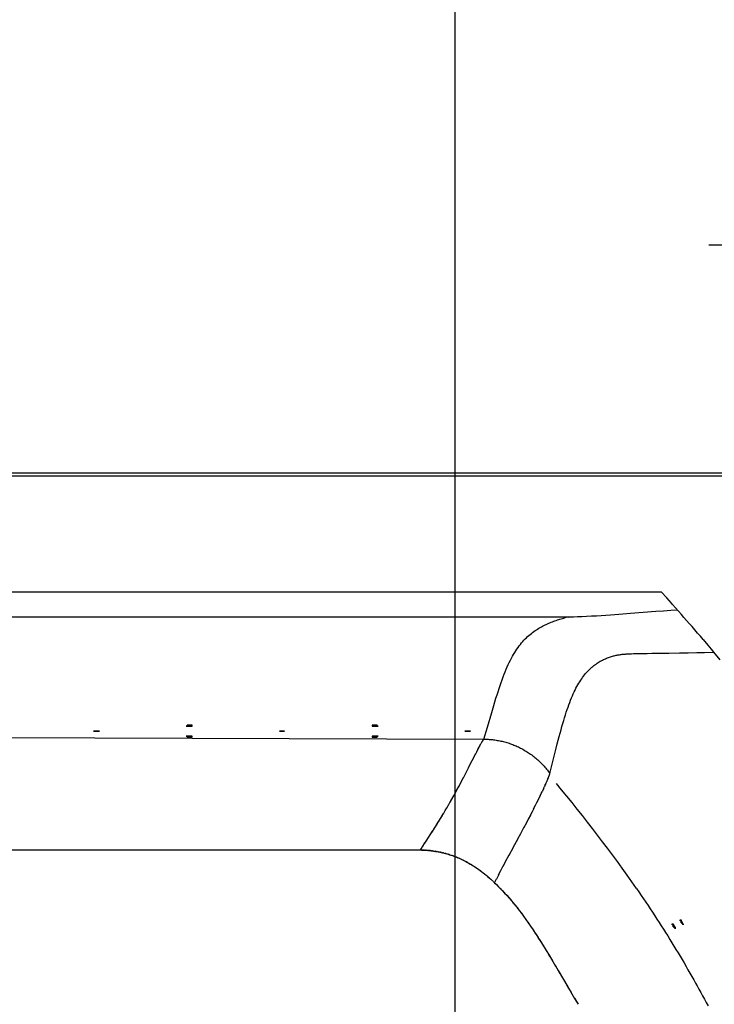
# Model space of a CAD drawing. Units: millimetres. Extents: x 72 to 14364, y -1404 to 2603.
# Drawn here: x 11291 to 11592, y 1446 to 1873 of the extents above; entities that cross this region are included whole.
import ezdxf

# ---------------------------------------------------------------- set-up
doc = ezdxf.new("R2010")
doc.units = ezdxf.units.MM
doc.header["$MEASUREMENT"] = 0
doc.layers.add('Dimensions', color=7, linetype='Continuous')
doc.dimstyles.get("Standard").update_dxf_attribs({"dimscale": 20, "dimtxt": 2.5, "dimasz": 0.8, "dimexe": 1, "dimexo": 1, "dimgap": 1, "dimtad": 2, "dimtih": 1, "dimtoh": 1, "dimdec": 0, "dimzin": 0, "dimdsep": 46, "dimtxsty": 'Standard', "dimblk": 'DOT', "dimcen": 2, "dimclrd": 1, "dimclre": 1, "dimclrt": 1, "dimadec": 0, "dimazin": 0, "dimtfac": 1, "dimtdec": 0, "dimtofl": 0, "dimtmove": 0, "dimatfit": 3, "dimfxl": 1, "dimtolj": 1, "dimtzin": 0, "dimarcsym": 0})

# ---------------------------------------------------------------- blocks, each defined once
blk = doc.blocks.new('_Dot')
at = {"color": 0, "linetype": 'ByBlock', "lineweight": -2}
blk.add_line((-0.5, 0), (-1, 0), dxfattribs=at)
at = {"color": 0, "linetype": 'ByBlock', "const_width": 0.5}
blk.add_lwpolyline([(-0.25, 0, 1), (0.25, 0, 1)], format="xyb", close=True, dxfattribs=at)
blk = doc.blocks.new('*D3')
at = {"layer": 'Dimensions', "color": 1, "lineweight": -2, "transparency": 16777216}
for p, q in [((10062.79, 1685.98), (10062.79, 2047.72)), ((11812.73, 1685.98), (11812.73, 2047.72)), ((10078.79, 2027.72), (11796.73, 2027.72))]:
    blk.add_line(p, q, dxfattribs=at)
at = {"layer": 'Dimensions', "color": 1, "lineweight": -2, "transparency": 16777216, "xscale": 16, "yscale": 16, "zscale": 16, "rotation": 180}
blk.add_blockref('_Dot', (10062.79, 2027.72), dxfattribs=at)
at = {"layer": 'Dimensions', "color": 1, "lineweight": -2, "transparency": 16777216, "xscale": 16, "yscale": 16, "zscale": 16}
blk.add_blockref('_Dot', (11812.73, 2027.72), dxfattribs=at)
at = {"layer": 'Dimensions', "color": 1, "transparency": 16777216, "insert": (10943, 2072.72), "char_height": 50, "attachment_point": 5}
blk.add_mtext('\\A1;1750', dxfattribs=at)
blk = doc.blocks.new('*D4')
at = {"layer": 'Dimensions', "color": 1, "lineweight": -2, "transparency": 16777216}
for p, q in [((11479.74, 1433.8), (11479.74, 1924.72)), ((11812.73, 1685.98), (11812.73, 1924.72)), ((11495.74, 1904.72), (11796.73, 1904.72))]:
    blk.add_line(p, q, dxfattribs=at)
at = {"layer": 'Dimensions', "color": 1, "lineweight": -2, "transparency": 16777216, "xscale": 16, "yscale": 16, "zscale": 16, "rotation": 180}
blk.add_blockref('_Dot', (11479.74, 1904.72), dxfattribs=at)
at = {"layer": 'Dimensions', "color": 1, "lineweight": -2, "transparency": 16777216, "xscale": 16, "yscale": 16, "zscale": 16}
blk.add_blockref('_Dot', (11812.73, 1904.72), dxfattribs=at)
at = {"layer": 'Dimensions', "color": 1, "transparency": 16777216, "insert": (11646.24, 1949.72), "char_height": 50, "attachment_point": 5}
blk.add_mtext('\\A1;333', dxfattribs=at)
blk = doc.blocks.new('*D9')
at = {"layer": 'Dimensions', "color": 1, "lineweight": -2, "transparency": 16777216}
for p, q in [((11742.73, 1470.99), (11742.73, 1794.72)), ((11812.73, 1470.99), (11812.73, 1794.72)), ((11726.73, 1774.72), (11589.78, 1774.72)), ((11828.73, 1774.72), (11844.73, 1774.72))]:
    blk.add_line(p, q, dxfattribs=at)
at = {"layer": 'Dimensions', "color": 1, "lineweight": -2, "transparency": 16777216, "xscale": 16, "yscale": 16, "zscale": 16}
blk.add_blockref('_Dot', (11742.73, 1774.72), dxfattribs=at)
at = {"layer": 'Dimensions', "color": 1, "lineweight": -2, "transparency": 16777216, "xscale": 16, "yscale": 16, "zscale": 16, "rotation": 180}
blk.add_blockref('_Dot', (11812.73, 1774.72), dxfattribs=at)
at = {"layer": 'Dimensions', "color": 1, "transparency": 16777216, "insert": (11650.25, 1819.72), "char_height": 50, "attachment_point": 5}
blk.add_mtext('\\A1;70', dxfattribs=at)

msp = doc.modelspace()

# ---------------------------------------------------------------- linework, layer by layer
at = {"linetype": 'Continuous'}
for p, q in [((11802.74, 1675.97), (10072.78, 1675.97)), ((10082.77, 1674.74), (11775.16, 1674.74)), ((10188.77, 1624.48), (11569.13, 1624.48)), ((10339.84, 1613.59), (11528.52, 1613.59)), ((11296.5, 1512.43), (11271.04, 1512.43)), ((11321.19, 1512.44), (11296.5, 1512.43)), ((11390.81, 1512.49), (11321.19, 1512.44)), ((11412.73, 1512.5), (11390.81, 1512.49)), ((11434.02, 1512.51), (11412.73, 1512.5)), ((11454.7, 1512.51), (11434.02, 1512.51)), ((11465, 1512.5), (11454.7, 1512.51))]:
    msp.add_line(p, q, dxfattribs=at)
for p, q in [((11571.5, 1621.87), (11569.13, 1624.48)), ((11572.57, 1620.68), (11571.5, 1621.87)), ((11573.57, 1619.57), (11572.57, 1620.68)), ((11574.02, 1619.07), (11573.57, 1619.57)), ((11577.85, 1614.73), (11574.02, 1619.07)), ((11527.97, 1613.45), (11528.52, 1613.59)), ((11528.52, 1613.59), (11529.35, 1613.62)), ((11528.52, 1613.59), (11528.83, 1613.55)), ((11529.35, 1613.62), (11531.06, 1613.67)), ((11531.06, 1613.67), (11532.86, 1613.74)), ((11532.86, 1613.74), (11534.75, 1613.82)), ((11534.75, 1613.82), (11536.71, 1613.91)), ((11536.71, 1613.91), (11538.91, 1614.03)), ((11538.91, 1614.03), (11541.04, 1614.15)), ((11541.04, 1614.15), (11543.11, 1614.27)), ((11543.11, 1614.27), (11545.13, 1614.4)), ((11545.13, 1614.4), (11547.08, 1614.54)), ((11547.08, 1614.54), (11548.96, 1614.67)), ((11548.96, 1614.67), (11550.77, 1614.8)), ((11550.77, 1614.8), (11552.51, 1614.93)), ((11552.51, 1614.93), (11555.81, 1615.19)), ((11555.81, 1615.19), (11566.84, 1616.06)), ((11566.84, 1616.06), (11570.18, 1616.32)), ((11570.18, 1616.32), (11573.23, 1616.55)), ((11573.23, 1616.55), (11576.07, 1616.75)), ((11578.98, 1613.44), (11577.85, 1614.73)), ((11516.61, 1609.03), (11517.15, 1609.33)), ((11517.15, 1609.33), (11517.69, 1609.61)), ((11517.69, 1609.61), (11518.22, 1609.89)), ((11518.22, 1609.89), (11518.75, 1610.15)), ((11518.75, 1610.15), (11519.28, 1610.4)), ((11519.28, 1610.4), (11519.81, 1610.64)), ((11519.81, 1610.64), (11520.34, 1610.87)), ((11520.34, 1610.87), (11520.88, 1611.1)), ((11520.88, 1611.1), (11521.42, 1611.32)), ((11521.42, 1611.32), (11521.96, 1611.53)), ((11521.96, 1611.53), (11522.5, 1611.73)), ((11522.5, 1611.73), (11523.05, 1611.93)), ((11523.05, 1611.93), (11523.59, 1612.12)), ((11523.59, 1612.12), (11524.14, 1612.31)), ((11524.14, 1612.31), (11524.69, 1612.49)), ((11524.69, 1612.49), (11525.23, 1612.66)), ((11525.23, 1612.66), (11525.78, 1612.83)), ((11525.78, 1612.83), (11526.33, 1612.99)), ((11526.33, 1612.99), (11526.87, 1613.15)), ((11526.87, 1613.15), (11527.42, 1613.3)), ((11527.42, 1613.3), (11527.97, 1613.45)), ((11580.13, 1612.13), (11578.98, 1613.44)), ((11581.29, 1610.79), (11580.13, 1612.13)), ((11582.48, 1609.42), (11581.29, 1610.79)), ((11583.67, 1608.03), (11582.48, 1609.42)), ((11510.65, 1604.59), (11511.19, 1605.09)), ((11511.19, 1605.09), (11511.73, 1605.57)), ((11511.73, 1605.57), (11512.27, 1606.03)), ((11512.27, 1606.03), (11512.81, 1606.47)), ((11512.81, 1606.47), (11513.35, 1606.89)), ((11513.35, 1606.89), (11513.9, 1607.29)), ((11513.9, 1607.29), (11514.44, 1607.67)), ((11514.44, 1607.67), (11514.99, 1608.03)), ((11514.99, 1608.03), (11515.53, 1608.38)), ((11515.53, 1608.38), (11516.07, 1608.71)), ((11516.07, 1608.71), (11516.61, 1609.03)), ((11584.88, 1606.63), (11583.67, 1608.03)), ((11586.09, 1605.21), (11584.88, 1606.63)), ((11587.31, 1603.78), (11586.09, 1605.21)), ((11507.05, 1600.39), (11507.54, 1601.07)), ((11507.54, 1601.07), (11508.05, 1601.72)), ((11508.05, 1601.72), (11508.56, 1602.35)), ((11508.56, 1602.35), (11509.07, 1602.94)), ((11509.07, 1602.94), (11509.6, 1603.52)), ((11509.6, 1603.52), (11510.12, 1604.07)), ((11510.12, 1604.07), (11510.65, 1604.59)), ((11587.31, 1603.78), (11589.28, 1601.43)), ((11589.28, 1601.43), (11590.76, 1599.67)), ((11504.17, 1595.71), (11504.64, 1596.57)), ((11504.64, 1596.57), (11505.11, 1597.4)), ((11505.11, 1597.4), (11505.58, 1598.19)), ((11505.58, 1598.19), (11506.07, 1598.95)), ((11506.07, 1598.95), (11506.55, 1599.69)), ((11506.55, 1599.69), (11507.05, 1600.39)), ((11547.54, 1596.45), (11547.95, 1596.58)), ((11547.95, 1596.58), (11548.36, 1596.69)), ((11548.36, 1596.69), (11548.78, 1596.8)), ((11548.78, 1596.8), (11549.18, 1596.89)), ((11549.18, 1596.89), (11549.58, 1596.98)), ((11549.58, 1596.98), (11549.95, 1597.06)), ((11549.95, 1597.06), (11550.32, 1597.13)), ((11550.32, 1597.13), (11550.69, 1597.19)), ((11550.69, 1597.19), (11551.06, 1597.25)), ((11551.06, 1597.25), (11551.43, 1597.31)), ((11551.43, 1597.31), (11551.8, 1597.36)), ((11551.8, 1597.36), (11552.16, 1597.41)), ((11552.16, 1597.41), (11552.52, 1597.45)), ((11552.52, 1597.45), (11552.88, 1597.48)), ((11552.88, 1597.48), (11553.24, 1597.51)), ((11553.24, 1597.51), (11553.62, 1597.53)), ((11553.62, 1597.53), (11553.99, 1597.55)), ((11553.99, 1597.55), (11556.23, 1597.66)), ((11556.23, 1597.66), (11557.15, 1597.7)), ((11557.15, 1597.7), (11558.05, 1597.73)), ((11558.05, 1597.73), (11558.95, 1597.75)), ((11558.95, 1597.75), (11559.86, 1597.78)), ((11559.86, 1597.78), (11561.24, 1597.8)), ((11561.24, 1597.8), (11563.09, 1597.83)), ((11563.09, 1597.83), (11564.98, 1597.85)), ((11564.98, 1597.85), (11567.88, 1597.88)), ((11567.88, 1597.88), (11572.46, 1597.93)), ((11572.46, 1597.93), (11577.01, 1597.99)), ((11577.01, 1597.99), (11580.87, 1598.06)), ((11580.87, 1598.06), (11584.54, 1598.15)), ((11584.54, 1598.15), (11587.91, 1598.24)), ((11587.91, 1598.24), (11591.85, 1598.36)), ((11590.76, 1599.67), (11591.85, 1598.36)), ((11591.85, 1598.36), (11594.57, 1595.07)), ((11502.36, 1591.95), (11502.81, 1592.94)), ((11502.81, 1592.94), (11503.26, 1593.9)), ((11503.26, 1593.9), (11503.72, 1594.82)), ((11503.72, 1594.82), (11504.17, 1595.71)), ((11539.48, 1592.16), (11539.93, 1592.52)), ((11539.93, 1592.52), (11540.39, 1592.87)), ((11540.39, 1592.87), (11540.85, 1593.2)), ((11540.85, 1593.2), (11541.3, 1593.52)), ((11541.3, 1593.52), (11541.76, 1593.82)), ((11541.76, 1593.82), (11542.22, 1594.1)), ((11542.22, 1594.1), (11542.68, 1594.37)), ((11542.68, 1594.37), (11543.14, 1594.62)), ((11543.14, 1594.62), (11543.59, 1594.86)), ((11543.59, 1594.86), (11544.04, 1595.09)), ((11544.04, 1595.09), (11544.49, 1595.3)), ((11544.49, 1595.3), (11544.94, 1595.5)), ((11544.94, 1595.5), (11545.38, 1595.69)), ((11545.38, 1595.69), (11545.82, 1595.86)), ((11545.82, 1595.86), (11546.26, 1596.03)), ((11546.26, 1596.03), (11546.69, 1596.18)), ((11546.69, 1596.18), (11547.12, 1596.32)), ((11547.12, 1596.32), (11547.54, 1596.45)), ((11500.59, 1587.59), (11501.03, 1588.74)), ((11501.03, 1588.74), (11501.47, 1589.84)), ((11501.47, 1589.84), (11501.91, 1590.91)), ((11501.91, 1590.91), (11502.36, 1591.95)), ((11535.05, 1587.41), (11535.48, 1587.98)), ((11535.48, 1587.98), (11535.91, 1588.53)), ((11535.91, 1588.53), (11536.35, 1589.06)), ((11536.35, 1589.06), (11536.78, 1589.56)), ((11536.78, 1589.56), (11537.23, 1590.04)), ((11537.23, 1590.04), (11537.67, 1590.51)), ((11537.67, 1590.51), (11538.12, 1590.95)), ((11538.12, 1590.95), (11538.57, 1591.37)), ((11538.57, 1591.37), (11539.02, 1591.77)), ((11539.02, 1591.77), (11539.48, 1592.16)), ((11498.82, 1582.57), (11499.27, 1583.89)), ((11499.27, 1583.89), (11499.71, 1585.16)), ((11499.71, 1585.16), (11500.15, 1586.4)), ((11500.15, 1586.4), (11500.59, 1587.59)), ((11532.57, 1583.45), (11532.97, 1584.18)), ((11532.97, 1584.18), (11533.38, 1584.87)), ((11533.38, 1584.87), (11533.79, 1585.55)), ((11533.79, 1585.55), (11534.21, 1586.19)), ((11534.21, 1586.19), (11534.63, 1586.81)), ((11534.63, 1586.81), (11535.05, 1587.41)), ((11497.46, 1578.34), (11497.92, 1579.79)), ((11497.92, 1579.79), (11498.38, 1581.21)), ((11498.38, 1581.21), (11498.82, 1582.57)), ((11530.61, 1579.38), (11531, 1580.25)), ((11531, 1580.25), (11531.38, 1581.1)), ((11531.38, 1581.1), (11531.77, 1581.91)), ((11531.77, 1581.91), (11532.17, 1582.69)), ((11532.17, 1582.69), (11532.57, 1583.45)), ((11495.63, 1572.22), (11496.53, 1575.28)), ((11496.53, 1575.28), (11497, 1576.83)), ((11497, 1576.83), (11497.46, 1578.34)), ((11528.72, 1574.5), (11529.09, 1575.55)), ((11529.09, 1575.55), (11529.47, 1576.56)), ((11529.47, 1576.56), (11529.85, 1577.53)), ((11529.85, 1577.53), (11530.23, 1578.47)), ((11530.23, 1578.47), (11530.61, 1579.38)), ((11493.74, 1565.77), (11495.63, 1572.22)), ((11527.22, 1569.93), (11527.6, 1571.13)), ((11527.6, 1571.13), (11527.97, 1572.29)), ((11527.97, 1572.29), (11528.35, 1573.42)), ((11528.35, 1573.42), (11528.72, 1574.5)), ((11526.08, 1566.06), (11526.46, 1567.39)), ((11526.46, 1567.39), (11526.84, 1568.68)), ((11526.84, 1568.68), (11527.22, 1569.93)), ((11492.24, 1560.63), (11493.74, 1565.77)), ((11524.88, 1561.73), (11525.29, 1563.22)), ((11525.29, 1563.22), (11525.68, 1564.67)), ((11525.68, 1564.67), (11526.08, 1566.06)), ((10958.69, 1562.26), (11492.24, 1560.63)), ((11490.51, 1557.85), (11490.68, 1558.16)), ((11490.65, 1558.1), (11490.81, 1558.39)), ((11490.78, 1558.34), (11490.96, 1558.66)), ((11490.93, 1558.61), (11491.08, 1558.88)), ((11491.05, 1558.83), (11491.18, 1559.04)), ((11491.17, 1559.03), (11491.3, 1559.24)), ((11491.29, 1559.23), (11491.4, 1559.41)), ((11491.39, 1559.4), (11491.5, 1559.58)), ((11491.5, 1559.58), (11491.61, 1559.75)), ((11491.59, 1559.71), (11491.63, 1559.78)), ((11491.61, 1559.75), (11491.71, 1559.9)), ((11491.69, 1559.88), (11491.73, 1559.94)), ((11491.71, 1559.9), (11491.8, 1560.04)), ((11491.79, 1560.03), (11491.83, 1560.09)), ((11491.8, 1560.04), (11491.9, 1560.18)), ((11491.87, 1560.14), (11491.91, 1560.2)), ((11491.9, 1560.18), (11491.99, 1560.31)), ((11491.96, 1560.27), (11492, 1560.32)), ((11491.99, 1560.31), (11492.07, 1560.42)), ((11492.05, 1560.4), (11492.07, 1560.42)), ((11492.07, 1560.42), (11492.16, 1560.53)), ((11492.07, 1560.42), (11492.09, 1560.44)), ((11492.09, 1560.44), (11492.1, 1560.47)), ((11492.12, 1560.49), (11492.14, 1560.51)), ((11492.14, 1560.51), (11492.16, 1560.53)), ((11492.16, 1560.53), (11492.24, 1560.63)), ((11492.16, 1560.53), (11492.17, 1560.55)), ((11492.17, 1560.55), (11492.19, 1560.57)), ((11492.21, 1560.59), (11492.24, 1560.63)), ((11492.24, 1560.63), (11492.7, 1560.62)), ((11492.7, 1560.62), (11493.06, 1560.62)), ((11493.06, 1560.62), (11493.42, 1560.6)), ((11493.42, 1560.6), (11493.78, 1560.59)), ((11493.78, 1560.59), (11494.14, 1560.57)), ((11494.14, 1560.57), (11494.5, 1560.54)), ((11494.5, 1560.54), (11494.86, 1560.52)), ((11494.86, 1560.52), (11495.22, 1560.49)), ((11495.22, 1560.49), (11495.58, 1560.45)), ((11495.58, 1560.45), (11495.94, 1560.41)), ((11495.94, 1560.41), (11496.47, 1560.35)), ((11496.47, 1560.35), (11497, 1560.28)), ((11497, 1560.28), (11497.52, 1560.2)), ((11497.52, 1560.2), (11498.05, 1560.11)), ((11498.05, 1560.11), (11498.57, 1560.02)), ((11498.57, 1560.02), (11499.1, 1559.92)), ((11499.1, 1559.92), (11499.62, 1559.81)), ((11499.62, 1559.81), (11500.14, 1559.69)), ((11500.14, 1559.69), (11500.65, 1559.56)), ((11500.65, 1559.56), (11501.17, 1559.43)), ((11501.17, 1559.43), (11501.68, 1559.29)), ((11501.68, 1559.29), (11502.19, 1559.14)), ((11502.19, 1559.14), (11502.7, 1558.98)), ((11502.7, 1558.98), (11503.21, 1558.82)), ((11503.21, 1558.82), (11503.72, 1558.64)), ((11503.72, 1558.64), (11504.22, 1558.46)), ((11504.22, 1558.46), (11504.72, 1558.28)), ((11504.72, 1558.28), (11505.22, 1558.08)), ((11505.22, 1558.08), (11505.71, 1557.88)), ((11523.55, 1556.65), (11524.05, 1558.58)), ((11524.05, 1558.58), (11524.47, 1560.18)), ((11524.47, 1560.18), (11524.88, 1561.73)), ((11485.63, 1548.3), (11488.74, 1554.45)), ((11488.68, 1554.33), (11489.27, 1555.49)), ((11489.19, 1555.34), (11489.68, 1556.28)), ((11489.64, 1556.2), (11489.98, 1556.87)), ((11489.89, 1556.69), (11490.13, 1557.15)), ((11490.13, 1557.15), (11490.34, 1557.53)), ((11490.28, 1557.42), (11490.55, 1557.92)), ((11505.71, 1557.88), (11506.2, 1557.67)), ((11506.2, 1557.67), (11506.69, 1557.45)), ((11506.69, 1557.45), (11507.17, 1557.23)), ((11507.17, 1557.23), (11507.65, 1557)), ((11507.65, 1557), (11508.12, 1556.76)), ((11508.12, 1556.76), (11508.6, 1556.51)), ((11508.6, 1556.51), (11509.06, 1556.26)), ((11509.06, 1556.26), (11509.53, 1556)), ((11509.53, 1556), (11509.68, 1555.91)), ((11509.68, 1555.91), (11510.16, 1555.63)), ((11510.16, 1555.63), (11510.64, 1555.34)), ((11510.64, 1555.34), (11511.11, 1555.04)), ((11511.11, 1555.04), (11511.58, 1554.73)), ((11511.58, 1554.73), (11512.05, 1554.42)), ((11512.05, 1554.42), (11512.51, 1554.1)), ((11512.51, 1554.1), (11512.97, 1553.77)), ((11521.06, 1546.9), (11523.55, 1556.65)), ((11512.97, 1553.77), (11513.42, 1553.43)), ((11513.42, 1553.43), (11513.86, 1553.09)), ((11513.86, 1553.09), (11514.3, 1552.74)), ((11514.3, 1552.74), (11514.73, 1552.38)), ((11514.73, 1552.38), (11515.15, 1552.02)), ((11515.15, 1552.02), (11515.57, 1551.65)), ((11515.57, 1551.65), (11515.99, 1551.28)), ((11515.99, 1551.28), (11516.4, 1550.89)), ((11516.4, 1550.89), (11516.8, 1550.5)), ((11516.8, 1550.5), (11517.19, 1550.11)), ((11517.19, 1550.11), (11517.58, 1549.71)), ((11517.58, 1549.71), (11517.97, 1549.3)), ((11483.32, 1543.81), (11485.76, 1548.55)), ((11517.97, 1549.3), (11518.34, 1548.89)), ((11518.34, 1548.89), (11518.71, 1548.47)), ((11518.71, 1548.47), (11519.08, 1548.04)), ((11519.08, 1548.04), (11519.43, 1547.61)), ((11519.43, 1547.61), (11519.78, 1547.17)), ((11519.78, 1547.17), (11520.12, 1546.73)), ((11520.12, 1546.73), (11520.46, 1546.28)), ((11520.46, 1546.28), (11520.78, 1545.83)), ((11520.63, 1545.31), (11520.59, 1545.18)), ((11520.67, 1545.44), (11520.62, 1545.27)), ((11520.69, 1545.49), (11520.67, 1545.44)), ((11520.7, 1545.54), (11520.69, 1545.49)), ((11520.7, 1545.54), (11520.72, 1545.59)), ((11520.72, 1545.59), (11520.73, 1545.64)), ((11520.74, 1545.67), (11520.73, 1545.64)), ((11520.75, 1545.7), (11520.74, 1545.66)), ((11520.75, 1545.69), (11520.77, 1545.79)), ((11520.77, 1545.77), (11520.78, 1545.83)), ((11520.78, 1545.83), (11520.92, 1546.34)), ((11520.92, 1546.34), (11521.06, 1546.9)), ((11481.3, 1539.97), (11482, 1541.29)), ((11481.98, 1541.26), (11483.44, 1544.02)), ((11518.88, 1540.89), (11519.07, 1541.31)), ((11519.05, 1541.28), (11519.23, 1541.69)), ((11519.21, 1541.65), (11519.39, 1542.05)), ((11519.34, 1541.95), (11519.49, 1542.3)), ((11519.58, 1542.52), (11519.48, 1542.29)), ((11519.86, 1543.2), (11519.58, 1542.51)), ((11519.8, 1543.06), (11519.9, 1543.31)), ((11520, 1543.55), (11519.9, 1543.3)), ((11519.92, 1543.36), (11520.02, 1543.61)), ((11520.07, 1543.73), (11520, 1543.55)), ((11520.02, 1543.61), (11520.11, 1543.84)), ((11520.14, 1543.91), (11520.07, 1543.73)), ((11520.11, 1543.84), (11520.18, 1544.02)), ((11520.2, 1544.09), (11520.14, 1543.91)), ((11520.18, 1544.02), (11520.24, 1544.2)), ((11520.27, 1544.25), (11520.2, 1544.09)), ((11520.26, 1544.24), (11520.32, 1544.41)), ((11520.39, 1544.6), (11520.31, 1544.37)), ((11520.43, 1544.71), (11520.37, 1544.53)), ((11520.47, 1544.82), (11520.42, 1544.68)), ((11520.5, 1544.92), (11520.46, 1544.79)), ((11520.54, 1545.02), (11520.49, 1544.89)), ((11520.61, 1545.23), (11520.53, 1544.99)), ((11479.32, 1536.35), (11480.1, 1537.76)), ((11479.88, 1537.37), (11480.57, 1538.62)), ((11480.42, 1538.34), (11481.37, 1540.11)), ((11516.62, 1536.03), (11517.11, 1537.03)), ((11517.09, 1537.01), (11517.49, 1537.85)), ((11517.8, 1538.5), (11517.47, 1537.79)), ((11518.06, 1539.07), (11517.77, 1538.44)), ((11518.05, 1539.04), (11518.3, 1539.59)), ((11518.29, 1539.56), (11518.52, 1540.07)), ((11518.72, 1540.52), (11518.5, 1540.03)), ((11518.7, 1540.49), (11518.9, 1540.92)), ((11476.85, 1531.99), (11477.65, 1533.39)), ((11477.63, 1533.34), (11478.01, 1534.02)), ((11477.93, 1533.87), (11478.73, 1535.28)), ((11478.67, 1535.19), (11479.43, 1536.55)), ((11514.5, 1531.78), (11515.22, 1533.19)), ((11515.19, 1533.13), (11515.79, 1534.33)), ((11515.76, 1534.28), (11515.22, 1533.19)), ((11516.23, 1535.23), (11515.76, 1534.28)), ((11515.79, 1534.33), (11516.31, 1535.39)), ((11516.68, 1536.15), (11516.23, 1535.23)), ((11474.02, 1527.21), (11474.71, 1528.35)), ((11474.66, 1528.26), (11475.48, 1529.64)), ((11475.47, 1529.63), (11476.21, 1530.89)), ((11476.13, 1530.75), (11476.93, 1532.13)), ((11513.16, 1529.16), (11512.33, 1527.57)), ((11513.87, 1530.54), (11513.12, 1529.08)), ((11513.79, 1530.38), (11514.64, 1532.05)), ((11471.75, 1523.53), (11472.69, 1525.02)), ((11472.58, 1524.85), (11473.41, 1526.2)), ((11473.4, 1526.19), (11474.24, 1527.56)), ((11510.65, 1524.39), (11509.4, 1522.03)), ((11511.58, 1526.13), (11510.58, 1524.24)), ((11512.39, 1527.68), (11511.44, 1525.87)), ((11467.18, 1516.4), (11469.95, 1520.68)), ((11469.74, 1520.36), (11470.86, 1522.11)), ((11470.82, 1522.04), (11471.95, 1523.84)), ((11509.62, 1522.44), (11507.96, 1519.34)), ((11465.62, 1514), (11466.68, 1515.63)), ((11466.65, 1515.58), (11467.19, 1516.42)), ((11467.51, 1516.9), (11467.61, 1517.06)), ((11506.9, 1517.37), (11504.8, 1513.46)), ((11508.1, 1519.61), (11506.83, 1517.23)), ((11464.67, 1512.5), (11465.14, 1513.24)), ((11465.31, 1512.5), (11464.67, 1512.5)), ((11465.06, 1513.12), (11465.66, 1514.06)), ((11465.24, 1512.5), (11465.9, 1512.49)), ((11465.54, 1512.5), (11465.31, 1512.5)), ((11465.78, 1512.49), (11465.54, 1512.5)), ((11466.01, 1512.49), (11465.78, 1512.49)), ((11465.9, 1512.49), (11466.57, 1512.47)), ((11466.27, 1512.48), (11466.01, 1512.49)), ((11466.46, 1512.47), (11466.27, 1512.48)), ((11466.46, 1512.47), (11467.17, 1512.44)), ((11467.12, 1512.44), (11466.92, 1512.45)), ((11467.32, 1512.43), (11467.12, 1512.44)), ((11467.17, 1512.44), (11467.72, 1512.41)), ((11467.87, 1512.39), (11467.65, 1512.41)), ((11468.31, 1512.36), (11467.72, 1512.41)), ((11468.27, 1512.36), (11468.84, 1512.31)), ((11468.55, 1512.34), (11468.31, 1512.36)), ((11469.03, 1512.29), (11468.79, 1512.32)), ((11468.84, 1512.31), (11469.44, 1512.25)), ((11469.53, 1512.24), (11469.28, 1512.27)), ((11469.44, 1512.25), (11470.05, 1512.18)), ((11470.18, 1512.16), (11469.91, 1512.19)), ((11470.05, 1512.18), (11470.6, 1512.1)), ((11470.44, 1512.12), (11470.72, 1512.08)), ((11470.71, 1512.09), (11471.23, 1512.01)), ((11471.37, 1511.98), (11471.11, 1512.03)), ((11471.31, 1511.99), (11471.87, 1511.9)), ((11472.04, 1511.87), (11471.77, 1511.92)), ((11471.88, 1511.9), (11472.42, 1511.8)), ((11472.56, 1511.77), (11472.3, 1511.82)), ((11472.42, 1511.8), (11473.1, 1511.67)), ((11473.35, 1511.61), (11472.96, 1511.7)), ((11473.1, 1511.67), (11473.72, 1511.53)), ((11473.88, 1511.5), (11473.61, 1511.56)), ((11473.72, 1511.53), (11474.34, 1511.39)), ((11474.53, 1511.34), (11474.27, 1511.41)), ((11474.34, 1511.39), (11474.96, 1511.24)), ((11475.06, 1511.21), (11474.79, 1511.28)), ((11474.96, 1511.24), (11475.57, 1511.08)), ((11475.7, 1511.04), (11475.44, 1511.11)), ((11504.87, 1513.59), (11503.08, 1510.26)), ((11475.57, 1511.08), (11476.17, 1510.91)), ((11476.33, 1510.87), (11476.08, 1510.94)), ((11476.17, 1510.91), (11476.77, 1510.73)), ((11476.96, 1510.68), (11476.71, 1510.75)), ((11476.77, 1510.73), (11477.37, 1510.55)), ((11477.47, 1510.52), (11477.21, 1510.6)), ((11477.37, 1510.55), (11477.96, 1510.35)), ((11478.09, 1510.31), (11477.84, 1510.4)), ((11477.96, 1510.35), (11478.56, 1510.15)), ((11478.72, 1510.09), (11478.47, 1510.18)), ((11478.56, 1510.15), (11479.15, 1509.94)), ((11479.22, 1509.91), (11478.97, 1510)), ((11479.15, 1509.94), (11479.74, 1509.71)), ((11479.83, 1509.68), (11479.59, 1509.77)), ((11479.74, 1509.71), (11480.32, 1509.48)), ((11480.45, 1509.43), (11480.2, 1509.53)), ((11480.32, 1509.48), (11480.9, 1509.24)), ((11481.05, 1509.18), (11480.81, 1509.28)), ((11480.9, 1509.24), (11481.47, 1509)), ((11481.54, 1508.97), (11481.3, 1509.07)), ((11481.47, 1509), (11482.04, 1508.74)), ((11482.25, 1508.65), (11481.89, 1508.81)), ((11482.04, 1508.74), (11482.6, 1508.48)), ((11482.73, 1508.42), (11482.49, 1508.53)), ((11482.6, 1508.48), (11483.23, 1508.17)), ((11483.37, 1508.11), (11483.11, 1508.23)), ((11483.23, 1508.17), (11483.85, 1507.86)), ((11484, 1507.78), (11483.75, 1507.92)), ((11483.85, 1507.86), (11484.47, 1507.54)), ((11484.63, 1507.45), (11484.38, 1507.58)), ((11484.47, 1507.54), (11485.09, 1507.2)), ((11485.27, 1507.1), (11485.01, 1507.24)), ((11485.09, 1507.2), (11485.72, 1506.85)), ((11485.9, 1506.75), (11485.65, 1506.89)), ((11485.72, 1506.85), (11486.33, 1506.49)), ((11500.56, 1505.53), (11501.71, 1507.69)), ((11501.66, 1507.61), (11503.19, 1510.47)), ((11486.4, 1506.45), (11486.15, 1506.6)), ((11486.33, 1506.49), (11486.94, 1506.13)), ((11487.03, 1506.08), (11486.78, 1506.23)), ((11486.94, 1506.13), (11487.55, 1505.75)), ((11487.65, 1505.69), (11487.4, 1505.84)), ((11487.55, 1505.75), (11488.16, 1505.36)), ((11488.28, 1505.28), (11488.03, 1505.45)), ((11488.16, 1505.36), (11488.78, 1504.95)), ((11488.91, 1504.87), (11488.66, 1505.03)), ((11488.78, 1504.95), (11489.39, 1504.54)), ((11489.54, 1504.43), (11489.29, 1504.61)), ((11489.39, 1504.54), (11490.01, 1504.1)), ((11490.18, 1503.98), (11489.92, 1504.16)), ((11490.01, 1504.1), (11490.63, 1503.65)), ((11490.84, 1503.5), (11490.57, 1503.7)), ((11490.63, 1503.65), (11491.25, 1503.19)), ((11491.37, 1503.1), (11491.1, 1503.3)), ((11491.25, 1503.19), (11491.88, 1502.71)), ((11492.03, 1502.59), (11491.76, 1502.8)), ((11491.88, 1502.71), (11492.52, 1502.21)), ((11498.57, 1501.74), (11499.6, 1503.7)), ((11499.58, 1503.66), (11500.62, 1505.64)), ((11492.7, 1502.06), (11492.43, 1502.28)), ((11492.52, 1502.21), (11493.16, 1501.68)), ((11493.37, 1501.51), (11493.1, 1501.74)), ((11493.16, 1501.68), (11493.82, 1501.14)), ((11494.06, 1500.93), (11493.65, 1501.28)), ((11493.82, 1501.14), (11494.5, 1500.56)), ((11494.62, 1500.45), (11494.34, 1500.69)), ((11494.5, 1500.56), (11495.18, 1499.96)), ((11495.31, 1499.84), (11495.04, 1500.09)), ((11495.18, 1499.96), (11495.85, 1499.36)), ((11495.96, 1499.25), (11495.71, 1499.48)), ((11496.19, 1499.04), (11495.96, 1499.25)), ((11496.19, 1499.04), (11496.41, 1498.83)), ((11496.42, 1498.83), (11496.64, 1498.62)), ((11496.64, 1498.62), (11496.86, 1498.41)), ((11496.86, 1498.41), (11497.72, 1500.08)), ((11496.86, 1498.41), (11497.2, 1498.08)), ((11496.86, 1498.41), (11497.74, 1497.55)), ((11498.68, 1501.94), (11497.64, 1499.93)), ((11497.55, 1497.74), (11497.89, 1497.4)), ((11497.74, 1497.55), (11498.62, 1496.67)), ((11498.41, 1496.89), (11498.75, 1496.54)), ((11498.62, 1496.67), (11499.49, 1495.77)), ((11499.27, 1496), (11499.62, 1495.64)), ((11499.49, 1495.77), (11500.36, 1494.85)), ((11500.15, 1495.09), (11500.5, 1494.71)), ((11500.36, 1494.85), (11501.23, 1493.91)), ((11501.02, 1494.14), (11501.38, 1493.75)), ((11558.41, 1495.83), (11559.42, 1494.37)), ((11559.42, 1494.37), (11560.42, 1492.91)), ((11501.23, 1493.91), (11502.11, 1492.95)), ((11501.91, 1493.16), (11502.27, 1492.76)), ((11502.11, 1492.95), (11502.99, 1491.95)), ((11502.8, 1492.15), (11503.16, 1491.74)), ((11502.99, 1491.95), (11503.87, 1490.92)), ((11503.71, 1491.11), (11504.07, 1490.68)), ((11503.87, 1490.92), (11504.77, 1489.85)), ((11504.62, 1490.02), (11504.99, 1489.57)), ((11504.77, 1489.85), (11505.67, 1488.74)), ((11560.42, 1492.91), (11561.42, 1491.44)), ((11561.42, 1491.44), (11562.41, 1489.97)), ((11562.41, 1489.97), (11563.39, 1488.51)), ((11505.55, 1488.89), (11505.92, 1488.43)), ((11505.67, 1488.74), (11506.59, 1487.58)), ((11506.48, 1487.72), (11506.86, 1487.24)), ((11506.59, 1487.58), (11507.53, 1486.38)), ((11507.43, 1486.5), (11507.82, 1486)), ((11507.53, 1486.38), (11508.48, 1485.13)), ((11563.39, 1488.51), (11564.37, 1487.04)), ((11564.37, 1487.04), (11565.34, 1485.57)), ((11565.34, 1485.57), (11566.3, 1484.1)), ((11508.4, 1485.23), (11508.8, 1484.71)), ((11508.48, 1485.13), (11509.45, 1483.82)), ((11509.39, 1483.9), (11509.8, 1483.35)), ((11509.45, 1483.82), (11510.44, 1482.45)), ((11510.41, 1482.49), (11510.83, 1481.91)), ((11510.44, 1482.45), (11511.45, 1481.02)), ((11511.25, 1481.31), (11511.68, 1480.7)), ((11566.3, 1484.1), (11567.25, 1482.64)), ((11567.25, 1482.64), (11568.2, 1481.17)), ((11511.45, 1481.02), (11512.49, 1479.53)), ((11512.34, 1479.75), (11512.78, 1479.09)), ((11512.49, 1479.53), (11513.55, 1477.96)), ((11513.47, 1478.08), (11513.94, 1477.37)), ((11513.55, 1477.96), (11514.67, 1476.27)), ((11568.2, 1481.17), (11569.14, 1479.71)), ((11569.14, 1479.71), (11570.07, 1478.24)), ((11570.07, 1478.24), (11571, 1476.77)), ((11514.64, 1476.32), (11515.75, 1474.6)), ((11515.69, 1474.7), (11516.89, 1472.8)), ((11516.22, 1473.87), (11516.77, 1473)), ((11516.77, 1473), (11518.07, 1470.92)), ((11571, 1476.77), (11571.92, 1475.31)), ((11571.92, 1475.31), (11572.84, 1473.84)), ((11572.84, 1473.84), (11573.74, 1472.38)), ((11517.34, 1472.1), (11517.94, 1471.14)), ((11517.94, 1471.14), (11519.28, 1468.96)), ((11518.56, 1470.12), (11519.23, 1469.03)), ((11519.23, 1469.03), (11520.51, 1466.92)), ((11573.74, 1472.38), (11574.63, 1470.92)), ((11574.63, 1470.92), (11575.53, 1469.45)), ((11575.53, 1469.45), (11576.41, 1467.98)), ((11519.95, 1467.85), (11520.72, 1466.58)), ((11520.51, 1466.92), (11522.09, 1464.28)), ((11522.09, 1464.28), (11523.3, 1462.24)), ((11576.41, 1467.98), (11577.29, 1466.52)), ((11577.29, 1466.52), (11578.15, 1465.06)), ((11578.15, 1465.06), (11579.02, 1463.59)), ((11523.07, 1462.62), (11525.2, 1459)), ((11524.4, 1460.37), (11528.57, 1453.24)), ((11579.02, 1463.59), (11579.88, 1462.13)), ((11579.88, 1462.13), (11580.73, 1460.67)), ((11580.73, 1460.67), (11581.56, 1459.21)), ((11581.56, 1459.21), (11582.4, 1457.75)), ((11582.4, 1457.75), (11583.23, 1456.29)), ((11583.23, 1456.29), (11584.04, 1454.84)), ((11528.25, 1453.8), (11530.04, 1450.77)), ((11584.04, 1454.84), (11584.65, 1453.75)), ((11584.65, 1453.75), (11585.46, 1452.29)), ((11585.46, 1452.29), (11586.26, 1450.83)), ((11529.75, 1451.26), (11531.55, 1448.24)), ((11531.53, 1448.27), (11533.11, 1445.68)), ((11531.55, 1448.24), (11532.27, 1447.04)), ((11586.26, 1450.83), (11587.05, 1449.38)), ((11587.05, 1449.38), (11587.85, 1447.91)), ((11587.85, 1447.91), (11588.63, 1446.45)), ((11532.27, 1447.04), (11533.11, 1445.68)), ((11588.63, 1446.45), (11589.41, 1445))]:
    msp.add_line(p, q)
for points in [[(11365.67, 1566.22), (11365.67, 1566.66), (11363.52, 1566.66), (11363.52, 1566.22), (11363.09, 1566.22)], [(11446.36, 1566.22), (11445.93, 1566.22), (11445.93, 1566.66), (11443.78, 1566.66), (11443.78, 1566.22)], [(11363.09, 1566.22), (11365.67, 1566.22)], [(11443.78, 1566.22), (11446.36, 1566.22)], [(11363.09, 1561.91), (11363.52, 1561.91), (11363.52, 1561.48), (11365.67, 1561.48), (11365.67, 1561.91)], [(11365.67, 1561.91), (11363.09, 1561.91)], [(11443.78, 1561.91), (11443.78, 1561.48), (11445.93, 1561.48), (11445.93, 1561.91), (11446.36, 1561.91)], [(11446.36, 1561.91), (11443.78, 1561.91)], [(11577.34, 1482.27), (11577.78, 1482.27), (11577.78, 1481.41)], [(11577.77, 1481.41), (11577.77, 1481.84), (11577.34, 1481.84), (11577.34, 1482.27)], [(11577.77, 1481.41), (11577.77, 1481.84)], [(11577.77, 1481.41), (11577.77, 1481.84)], [(11577.77, 1480.98), (11577.77, 1481.41)], [(11577.77, 1480.98), (11577.77, 1481.41)], [(11577.77, 1481.41), (11578.21, 1481.41)], [(11577.77, 1480.97), (11577.77, 1481.41)], [(11578.21, 1481.41), (11578.21, 1480.54), (11578.64, 1480.54), (11578.64, 1480.11)], [(11573.89, 1480.54), (11574.32, 1480.54), (11574.32, 1480.11), (11574.75, 1479.68)], [(11574.32, 1479.25), (11574.32, 1480.11), (11573.89, 1480.11), (11573.89, 1480.54)], [(11574.75, 1479.25), (11574.32, 1479.25)], [(11574.75, 1479.68), (11574.75, 1480.11)], [(11574.75, 1479.25), (11574.75, 1479.68)], [(11574.75, 1479.25), (11574.75, 1479.68)], [(11574.75, 1479.25), (11574.75, 1479.68)], [(11574.75, 1479.68), (11574.75, 1479.25)], [(11575.19, 1478.39), (11575.19, 1478.82), (11574.75, 1478.82), (11574.75, 1479.25)], [(11574.75, 1479.25), (11575.19, 1479.25), (11575.19, 1478.39)], [(11578.64, 1480.11), (11578.64, 1480.54), (11578.21, 1480.54), (11578.21, 1480.98), (11577.78, 1480.98)]]:
    msp.add_lwpolyline(points)
msp.add_arc((11041.89, 1138.2), 628.25, 34.69842, 39.92962)
for points in [[(11322.96, 1564.07), (11322.96, 1564.07), (11325.55, 1564.07), (11325.55, 1564.07), (11325.55, 1564.07), (11322.96, 1564.07), (11322.96, 1564.07)], [(11403.65, 1564.07), (11403.65, 1564.07), (11405.8, 1564.07), (11405.8, 1564.07), (11405.8, 1564.07), (11403.65, 1564.07), (11403.65, 1564.07)], [(11483.91, 1564.07), (11483.91, 1564.07), (11486.49, 1564.07), (11486.49, 1564.07), (11486.49, 1564.07), (11483.91, 1564.07), (11483.91, 1564.07)]]:
    msp.add_open_spline(points, degree=3, knots=[0, 0, 0, 0, 1, 1, 1, 2, 2, 2, 2])

# ---------------------------------------------------------------- dimensions: what is measured, and where the dimension line sits
at = {"layer": 'Dimensions'}
for base, p1, picture, middle in [((11812.73, 2027.72), (10062.79, 1665.98), '*D3', (10943, 2027.72)), ((11812.73, 1904.72), (11479.74, 1413.8), '*D4', (11646.24, 1904.72))]:
    dim = msp.add_linear_dim(base=base, p1=p1, p2=(11812.73, 1665.98), dimstyle='Standard', dxfattribs=at)
    dim.commit()
    dim.dimension.update_dxf_attribs({"geometry": picture, "text_midpoint": middle, "dimtype": 160})
dim = msp.add_linear_dim(base=(11742.73, 1774.72), p1=(11812.73, 1450.99), p2=(11742.73, 1450.99), dimstyle='Standard', dxfattribs=at)
dim.commit()
dim.dimension.update_dxf_attribs({"geometry": '*D9', "text_midpoint": (11650.25, 1819.72)})

doc.saveas('drawing.dxf')
